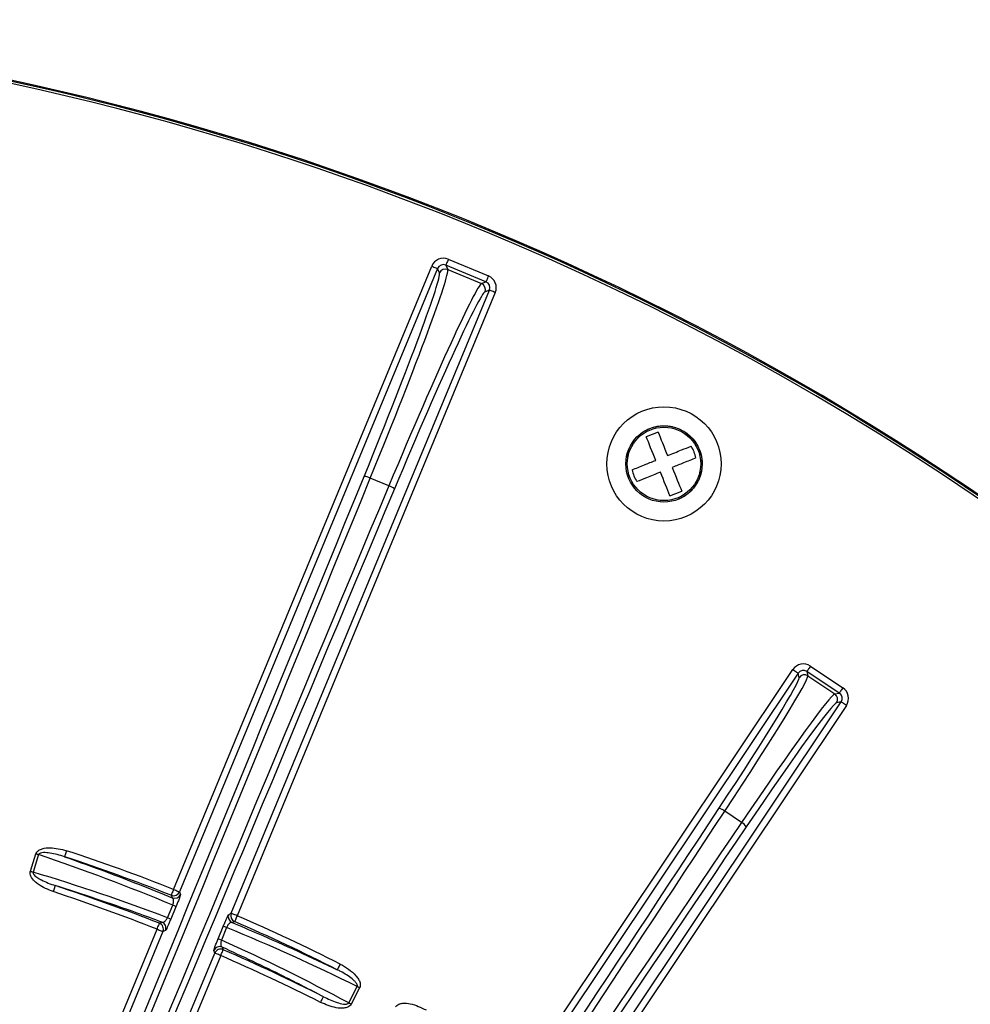
# Model space of a CAD drawing. Extents: x 5 to 418, y 5 to 292.
# Drawn here: x 278 to 290, y 246 to 259 of the extents above; entities that cross this region are included whole.
import ezdxf

# ---------------------------------------------------------------- set-up
doc = ezdxf.new("R2010")
doc.units = 0
doc.layers.get('0').update_dxf_attribs({"linetype": 'CONTINUOUS'})

msp = doc.modelspace()

# ---------------------------------------------------------------- linework, layer by layer
at = {"color": 0, "linetype": 'CONTINUOUS'}
for p, q in [((279.997593, 247.1698), (283.380292, 255.336361)), ((283.56605, 255.349564), (283.590005, 255.291727)), ((284.091331, 255.131982), (283.56605, 255.349564)), ((283.59792, 255.426503), (284.123202, 255.208926)), ((283.457235, 255.304488), (280.074536, 247.137931)), ((283.481191, 255.246656), (283.457235, 255.304488)), ((283.590005, 255.291727), (284.033496, 255.108026)), ((284.033496, 255.108026), (284.091331, 255.131982)), ((280.753703, 246.856612), (284.136403, 255.023168)), ((284.213346, 254.9913), (280.830646, 246.824738)), ((284.136403, 255.023168), (284.078568, 254.999212)), ((286.346449, 253.163116), (286.19172, 253.101177)), ((285.939284, 252.828178), (285.96431, 252.942157)), ((282.818178, 252.457869), (282.575422, 252.558422)), ((286.501427, 252.327529), (286.656156, 252.389473)), ((284.606874, 244.803614), (288.11243, 250.05005)), ((288.297193, 250.026759), (288.309034, 249.967239)), ((288.721541, 249.74322), (288.297193, 250.026759)), ((288.343463, 250.096005), (288.76781, 249.812466)), ((288.181677, 250.003782), (284.676121, 244.757346)), ((288.193517, 249.944262), (288.181677, 250.003782)), ((288.309034, 249.967239), (288.662018, 249.731379)), ((288.662018, 249.731379), (288.721541, 249.74322)), ((285.238962, 244.381266), (288.744519, 249.627701)), ((288.813766, 249.581433), (285.308209, 244.334998)), ((288.744519, 249.627701), (288.684996, 249.615865)), ((287.440173, 248.04721), (287.22064, 248.193897)), ((278.121633, 247.406812), (278.194118, 247.636703)), ((278.228958, 247.62572), (278.156473, 247.395825)), ((280.074536, 247.137931), (280.088558, 247.10486)), ((279.917901, 246.799565), (279.986063, 246.963418)), ((280.028165, 246.942532), (279.960004, 246.778679)), ((280.720405, 246.843141), (280.753703, 246.856612)), ((280.58066, 246.521594), (280.648327, 246.685656)), ((280.692866, 246.67065), (280.625199, 246.506589)), ((275.824465, 237.09498), (279.78168, 246.648542)), ((279.858624, 246.616668), (275.901181, 237.06256)), ((279.891771, 246.630735), (279.858624, 246.616668)), ((276.580349, 236.781241), (280.537791, 246.335349)), ((280.614733, 246.303481), (276.657518, 236.749919)), ((280.537791, 246.335349), (280.524295, 246.368733)), ((282.292338, 245.682693), (282.403643, 245.89651)), ((282.436046, 245.879642), (282.324742, 245.665825))]:
    msp.add_line(p, q, dxfattribs=at)
at = {"color": 0, "linetype": 'CONTINUOUS', "flags": 128}
for points in [[(283.380292, 255.336361), (283.394983, 255.330276), (283.409133, 255.324415), (283.422224, 255.318991), (283.433775, 255.314208), (283.443359, 255.310234), (283.450627, 255.307224), (283.455309, 255.305287), (283.457235, 255.304488)], [(283.59792, 255.426503), (283.591835, 255.411816), (283.585974, 255.397664), (283.580551, 255.384571), (283.575768, 255.373023), (283.571797, 255.363437), (283.568787, 255.35617), (283.566847, 255.351486), (283.56605, 255.349564)], [(284.123202, 255.208926), (284.117116, 255.194234), (284.111255, 255.180083), (284.105833, 255.166995), (284.101049, 255.155446), (284.097079, 255.14586), (284.094069, 255.138593), (284.092128, 255.133909), (284.091331, 255.131982)], [(284.213346, 254.9913), (284.198655, 254.997385), (284.184505, 255.003246), (284.171414, 255.008665), (284.159864, 255.013453), (284.15028, 255.017422), (284.143012, 255.020432), (284.138329, 255.022369), (284.136403, 255.023168)], [(286.346449, 253.163116), (286.359712, 253.129986), (286.37378, 253.094844), (286.388572, 253.057894), (286.404003, 253.019345), (286.419986, 252.97942), (286.436432, 252.938342), (286.453245, 252.896341), (286.470331, 252.853659)], [(286.315602, 252.79172), (286.298517, 252.834397), (286.281703, 252.876398), (286.265257, 252.91748), (286.249273, 252.957406), (286.233842, 252.995955), (286.219051, 253.0329), (286.204983, 253.068042), (286.19172, 253.101177)], [(286.501427, 252.327529), (286.488163, 252.360664), (286.474095, 252.395806), (286.459304, 252.432756), (286.443873, 252.4713), (286.427889, 252.51123), (286.411444, 252.552308), (286.39463, 252.594309), (286.377544, 252.636991)], [(286.532272, 252.69893), (286.549359, 252.656248), (286.566173, 252.614252), (286.582617, 252.573169), (286.598601, 252.533244), (286.614033, 252.494695), (286.628825, 252.457745), (286.642891, 252.422608), (286.656156, 252.389473)], [(288.11243, 250.05005), (288.125651, 250.041219), (288.138387, 250.03271), (288.150167, 250.024837), (288.160562, 250.017888), (288.169189, 250.012127), (288.175729, 250.007756), (288.179944, 250.004939), (288.181677, 250.003782)], [(288.343463, 250.096005), (288.334629, 250.082788), (288.326119, 250.070052), (288.318247, 250.05827), (288.311301, 250.047874), (288.305538, 250.039247), (288.301168, 250.03271), (288.298352, 250.028493), (288.297193, 250.026759)], [(288.76781, 249.812466), (288.758977, 249.799244), (288.750467, 249.786508), (288.742595, 249.774731), (288.73565, 249.764335), (288.729886, 249.755707), (288.725516, 249.749166), (288.7227, 249.744954), (288.721541, 249.74322)], [(288.813766, 249.581433), (288.800545, 249.59027), (288.787809, 249.598778), (288.776028, 249.606651), (288.765634, 249.613595), (288.757007, 249.619357), (288.750467, 249.623728), (288.746252, 249.626544), (288.744519, 249.627701)], [(278.194118, 247.636703), (278.198624, 247.635282), (278.203115, 247.633866), (278.207577, 247.632461), (278.211996, 247.631065), (278.216358, 247.629689), (278.220648, 247.628338), (278.224853, 247.627012), (278.228958, 247.62572)], [(278.595352, 247.677169), (278.590368, 247.662069), (278.585568, 247.647526), (278.581127, 247.63407), (278.577209, 247.622199), (278.573957, 247.612344), (278.571492, 247.604874), (278.569903, 247.600061), (278.569249, 247.598084)], [(278.121633, 247.406812), (278.126139, 247.405392), (278.13063, 247.403976), (278.135093, 247.402566), (278.139511, 247.401175), (278.143873, 247.399799), (278.148163, 247.398448), (278.152368, 247.397122), (278.156473, 247.395825)], [(278.421455, 247.140509), (278.42644, 247.155609), (278.431243, 247.170152), (278.435685, 247.183608), (278.439605, 247.195479), (278.442858, 247.205329), (278.445324, 247.212799), (278.446914, 247.217612), (278.447567, 247.219589)], [(279.997593, 247.1698), (279.991761, 247.155008), (279.986143, 247.140762), (279.980947, 247.12758), (279.976361, 247.115947), (279.972556, 247.106296), (279.969671, 247.098979), (279.967812, 247.094261), (279.967047, 247.092323)], [(279.980994, 247.059283), (279.97783, 247.066783), (279.967047, 247.092323)], [(279.997593, 247.1698), (280.012284, 247.163715), (280.026434, 247.157854), (280.039525, 247.152435), (280.051075, 247.147647), (280.06066, 247.143678), (280.067927, 247.140668), (280.07261, 247.138731), (280.074536, 247.137931)], [(280.830646, 246.824738), (280.815956, 246.830823), (280.801806, 246.836684), (280.788714, 246.842108), (280.777165, 246.846891), (280.76758, 246.85086), (280.760313, 246.853875), (280.75563, 246.855812), (280.753703, 246.856612)], [(280.830646, 246.824738), (280.824311, 246.810155), (280.818207, 246.796108), (280.812561, 246.783109), (280.807579, 246.771646), (280.803445, 246.762129), (280.800311, 246.754916), (280.798291, 246.750267), (280.79746, 246.748355)], [(279.78168, 246.648542), (279.787506, 246.663334), (279.793119, 246.677589), (279.798311, 246.690772), (279.802892, 246.702405), (279.806694, 246.712056), (279.809576, 246.719377), (279.811433, 246.724091), (279.812197, 246.726033)], [(279.812197, 246.726033), (279.816152, 246.727702), (279.845423, 246.740065)], [(280.79746, 246.748355), (280.793562, 246.746771), (280.764235, 246.734855)], [(279.78168, 246.648542), (279.796371, 246.642457), (279.810521, 246.636596), (279.823612, 246.631172), (279.835162, 246.626389), (279.844747, 246.62242), (279.852014, 246.61941), (279.856697, 246.617468), (279.858624, 246.616668)], [(280.634376, 246.413268), (280.637502, 246.405574), (280.647949, 246.379854)], [(280.614733, 246.303481), (280.600043, 246.309565), (280.585893, 246.315427), (280.572802, 246.320846), (280.561252, 246.325634), (280.551667, 246.329603), (280.5444, 246.332613), (280.539717, 246.334555), (280.537791, 246.335349)], [(280.614733, 246.303481), (280.621075, 246.318059), (280.627184, 246.332106), (280.632834, 246.3451), (280.637821, 246.356564), (280.641958, 246.366081), (280.645095, 246.373293), (280.647117, 246.377942), (280.647949, 246.379854)], [(282.180943, 246.191966), (282.173791, 246.177765), (282.1669, 246.164085), (282.160526, 246.151434), (282.154902, 246.140268), (282.150235, 246.131005), (282.146697, 246.123976), (282.144417, 246.119451), (282.143478, 246.117589)], [(282.436046, 245.879642), (282.431855, 245.881823), (282.427678, 245.883998), (282.423528, 245.886154), (282.419418, 245.888295), (282.415361, 245.890406), (282.411371, 245.892482), (282.407461, 245.894518), (282.403643, 245.89651)], [(281.924431, 245.689528), (281.931582, 245.703729), (281.938472, 245.717408), (281.944843, 245.730064), (281.950466, 245.74123), (281.955132, 245.750499), (281.95867, 245.757522), (281.96095, 245.762052), (281.961888, 245.763915)], [(282.324742, 245.665825), (282.320551, 245.668006), (282.316374, 245.670181), (282.312224, 245.672342), (282.308114, 245.674483), (282.304057, 245.676594), (282.300067, 245.67867), (282.296157, 245.680707), (282.292338, 245.682693)]]:
    msp.add_lwpolyline(points, dxfattribs=at)
at = {"color": 0, "linetype": 'CONTINUOUS'}
for centre, radius in [((286.423906, 252.745265), 0.748503), ((286.423938, 252.745324), 0.5), ((286.423938, 252.745324), 0.480769)]:
    msp.add_circle(centre, radius, dxfattribs=at)
for centre, radius, start, end in [((270.35789, 222.719385), 35.846138, 336.8173206, 205.021428), ((270.35789, 222.719385), 35.833333, 327.0567854, 156.8), ((270.35789, 222.719385), 35.80417, 66.8, 205.052779), ((270.35789, 222.719385), 35.80417, 327.0265393, 66.8), ((283.558199, 255.214626), 0.083404, 67.5832052, 157.4160067), ((284.001473, 255.03102), 0.083399, 337.5800455, 67.4202826), ((282.486227, 252.392064), 0.188761, 61.8013393, 87.4936435), ((282.76361, 252.277158), 0.18877, 47.506972, 73.1975623), ((288.262799, 249.897819), 0.083408, 56.3360239, 146.1639501), ((288.615587, 249.6621), 0.083399, 326.3313725, 56.169073), ((287.12468, 248.083505), 0.146269, 49.0003757, 82.5565804), ((287.374872, 247.916264), 0.146325, 29.9512214, 63.4950698), ((270.35789, 222.719385), 26.198779, 68.482906, 71.7342258), ((270.35789, 222.719385), 26.282062, 68.482906, 71.7342258), ((270.35789, 222.719385), 25.801221, 68.5044682, 71.7273916), ((270.35789, 222.719385), 25.717938, 68.5044682, 71.7273916), ((279.997528, 247.169956), 0.083402, 248.563343, 337.419394), ((280.01155, 247.136885), 0.083401, 248.5078695, 337.4194105), ((279.898671, 246.734378), 0.245147, 58.1139716, 69.1154156), ((279.829887, 246.56927), 0.246541, 58.1451815, 69.0842057), ((280.797503, 246.811334), 0.083402, 157.5808265, 246.4912242), ((280.830802, 246.824803), 0.083402, 157.5801102, 246.4362663), ((270.35789, 222.719385), 26.282062, 63.2657742, 66.517094), ((279.781519, 246.648473), 0.083407, 337.5844338, 68.4190433), ((279.814667, 246.662538), 0.083405, 337.5856755, 68.3614221), ((280.592558, 246.446517), 0.245555, 65.8896133, 76.8728415), ((270.35789, 222.719385), 26.198779, 63.2657742, 66.517094), ((280.6013, 246.336709), 0.083399, 66.6339811, 157.4187701), ((280.524898, 246.282475), 0.245535, 65.8891541, 76.8733006), ((280.6148, 246.30332), 0.083405, 66.5814795, 157.4167764), ((270.35789, 222.719385), 25.717938, 63.2726084, 66.4955318), ((270.35789, 222.719385), 25.801221, 63.2726084, 66.4955318)]:
    msp.add_arc(centre, radius, start, end, dxfattribs=at)
for centre, major_axis, ratio, start_param, end_param in [((283.534288, 255.272353), (-0.063858, 0.154168), 0.998782766, 5.498396131, 7.067974483), ((283.534288, 255.272353), (-0.032007, 0.077271), 0.996358639, 5.498396131, 7.067974483), ((282.234569, 252.247391), (1.243721, 3.002608), 0.034920769, 4.838058328, 6.248278722), ((282.311512, 252.21552), (1.275611, 3.079598), 0.03404775, 4.838058328, 6.248278722), ((284.059194, 255.05493), (0.154168, 0.063858), 0.998782766, 5.498396131, 7.067974483), ((282.762321, 252.028789), (1.275611, 3.079598), 0.03404775, 0.034906585, 1.445126979), ((284.059194, 255.05493), (0.077271, 0.032007), 0.996358639, 5.498396131, 7.067974483), ((282.839264, 251.996918), (1.243721, 3.002608), 0.034920769, 0.034906585, 1.445126979), ((269.372203, 235.755578), (62.791973, 151.593233), 0.034920769, 4.71238898, 4.838058328), ((269.449146, 235.723708), (62.823863, 151.670223), 0.034903043, 4.71238898, 4.838058328), ((280.195914, 231.272251), (62.823863, 151.670223), 0.034903043, 1.445126979, 1.570796327), ((280.272857, 231.24038), (62.791973, 151.593233), 0.034920769, 1.445126979, 1.570796327), ((288.25098, 249.957231), (-0.032555, 0.163663), 0.998782766, 5.498396131, 7.067974483), ((288.25098, 249.957231), (-0.016317, 0.082031), 0.996358639, 5.498396131, 7.067974483), ((286.849258, 247.937735), (1.342628, 2.009385), 0.034920769, 4.880912888, 6.248278722), ((286.918505, 247.891466), (1.388926, 2.078674), 0.033756744, 4.880912888, 6.248278722), ((288.67499, 249.673916), (0.163663, 0.032555), 0.998782766, 5.498396131, 7.067974483), ((287.276388, 247.652336), (1.388926, 2.078674), 0.033756744, 0.034906585, 1.402272419), ((288.67499, 249.673916), (0.082031, 0.016317), 0.996358639, 5.498396131, 7.067974483), ((287.345635, 247.606066), (1.342628, 2.009385), 0.034920769, 0.034906585, 1.402272419), ((275.861112, 237.082596), (51.459693, 77.014873), 0.034920769, 4.71238898, 4.880912888), ((275.930359, 237.036327), (51.50599, 77.084162), 0.03488938, 4.71238898, 4.880912888), ((281.452529, 233.346531), (51.50599, 77.084162), 0.03488938, 1.402272419, 1.570796327), ((281.521776, 233.300261), (51.459693, 77.014873), 0.034920769, 1.402272419, 1.570796327), ((269.898618, 222.864193), (24.91969, -7.857148), 0.999854945, 1.47982212, 1.551703282), ((270.743536, 222.597791), (24.687982, -7.784091), 0.999854945, 1.513895878, 1.585749661), ((270.78504, 222.497025), (23.176725, -12.065039), 0.999854945, 1.589889372, 1.661770534), ((269.999218, 222.906097), (22.961223, -11.952856), 0.999854945, 1.555842993, 1.627696776)]:
    msp.add_ellipse(centre, major_axis=major_axis, ratio=ratio, start_param=start_param, end_param=end_param, dxfattribs=at)
for points, knots in [([(286.107027, 253.128769), (286.120282, 253.140365), (286.159183, 253.174398), (286.237243, 253.212132), (286.335357, 253.241304), (286.4664, 253.250622), (286.625524, 253.216137), (286.760431, 253.12476), (286.843816, 253.02349), (286.89135, 252.932405), (286.919479, 252.833923), (286.930829, 252.702269), (286.902141, 252.608932), (286.883565, 252.548493)], [0, 0, 0, 0, 0.039676459, 0.116447733, 0.193153446, 0.269924974, 0.410964546, 0.552005601, 0.628709898, 0.705482471, 0.782190364, 0.858960027, 1, 1, 1, 1]), ([(286.470331, 252.853659), (286.53412, 252.879195), (286.648202, 252.924864), (286.739529, 252.961425), (286.779789, 252.977542)], [0, 0, 0, 0, 0.55915627, 1, 1, 1, 1]), ([(286.841731, 252.822813), (286.835238, 252.850135), (286.822251, 252.904778), (286.793943, 252.953287), (286.779789, 252.977542)], [0, 0, 0, 0, 0.500002739, 1, 1, 1, 1]), ([(286.006145, 252.667836), (286.058166, 252.688662), (286.1512, 252.725906), (286.265302, 252.771583), (286.315602, 252.79172)], [0, 0, 0, 0, 0.559158625, 1, 1, 1, 1]), ([(286.841731, 252.822813), (286.78971, 252.801988), (286.696674, 252.764744), (286.582573, 252.719066), (286.532272, 252.69893)], [0, 0, 0, 0, 0.559159776, 1, 1, 1, 1]), ([(286.006145, 252.667836), (286.012638, 252.640515), (286.025625, 252.585872), (286.053933, 252.537362), (286.068086, 252.513108)], [0, 0, 0, 0, 0.500002739, 1, 1, 1, 1]), ([(286.377544, 252.636991), (286.313754, 252.611455), (286.199673, 252.565786), (286.108347, 252.529225), (286.068086, 252.513108)], [0, 0, 0, 0, 0.559157695, 1, 1, 1, 1]), ([(286.883565, 252.548493), (286.852572, 252.493505), (286.804724, 252.408612), (286.702141, 252.32472), (286.640564, 252.295669), (286.609762, 252.281136)], [0, 0, 0, 0, 0.478891065, 0.739329501, 1, 1, 1, 1]), ([(278.194118, 247.636703), (278.197713, 247.644842), (278.205716, 247.662965), (278.234641, 247.687412), (278.291907, 247.711203), (278.418309, 247.723219), (278.523182, 247.695941), (278.595352, 247.677169)], [0, 0, 0, 0, 0.061077483, 0.135981004, 0.254874175, 0.487231471, 1, 1, 1, 1]), ([(278.569249, 247.598084), (278.50574, 247.617151), (278.415212, 247.644329), (278.307946, 247.653936), (278.260271, 247.648976), (278.239516, 247.640148), (278.23142, 247.631885), (278.229706, 247.627592), (278.228958, 247.62572)], [0, 0, 0, 0, 0.560257571, 0.79861012, 0.906145865, 0.962014041, 0.983440124, 1, 1, 1, 1]), ([(278.569249, 247.598084), (278.752726, 247.532905), (279.227332, 247.364307), (279.694456, 247.175251), (279.980994, 247.059283)], [0, 0, 0, 0, 0.386589384, 1, 1, 1, 1]), ([(278.421455, 247.140509), (278.352704, 247.167772), (278.263979, 247.202956), (278.170117, 247.279858), (278.131932, 247.326135), (278.117816, 247.370359), (278.117771, 247.392832), (278.120877, 247.404076), (278.121633, 247.406812)], [0, 0, 0, 0, 0.510913932, 0.659348405, 0.846635072, 0.918545932, 0.980176443, 1, 1, 1, 1]), ([(278.156473, 247.395825), (278.156116, 247.394444), (278.155014, 247.39018), (278.155785, 247.383802), (278.15959, 247.372959), (278.177345, 247.348571), (278.215061, 247.321577), (278.306046, 247.269524), (278.385412, 247.24152), (278.447567, 247.219589)], [0, 0, 0, 0, 0.011822877, 0.036498007, 0.05187629, 0.108138053, 0.286373089, 0.441123335, 1, 1, 1, 1]), ([(279.845423, 246.740065), (279.737292, 246.780241), (279.275396, 246.951861), (278.80661, 247.103471), (278.447567, 247.219589)], [0, 0, 0, 0, 0.23410231, 1, 1, 1, 1]), ([(279.986063, 246.963418), (279.987148, 246.966033), (279.991252, 246.975918), (279.994614, 246.987827), (279.997989, 247.005144), (279.998699, 247.015938), (279.99776, 247.033121), (279.993618, 247.049408), (279.985266, 247.055941), (279.980994, 247.059283)], [0, 0, 0, 0, 0.052980652, 0.200261453, 0.233559197, 0.425917611, 0.45784941, 0.72272131, 1, 1, 1, 1]), ([(280.088558, 247.10486), (280.088156, 247.101774), (280.087351, 247.095593), (280.075091, 247.06056), (280.056715, 247.012595), (280.03969, 246.970342), (280.030332, 246.947761), (280.028165, 246.942532)], [0, 0, 0, 0, 0.2512335738, 0.5031060084, 0.7354390149, 0.9387447269, 1, 1, 1, 1]), ([(279.845423, 246.740065), (279.849131, 246.739508), (279.857547, 246.738242), (279.872809, 246.744206), (279.889472, 246.757162), (279.903998, 246.774517), (279.913254, 246.789875), (279.917107, 246.797909), (279.917901, 246.799565)], [0, 0, 0, 0, 0.193930051, 0.44016932, 0.648414049, 0.830201569, 0.964996413, 1, 1, 1, 1]), ([(280.648327, 246.685656), (280.654905, 246.701447), (280.668052, 246.733005), (280.686794, 246.775988), (280.702834, 246.811202), (280.715506, 246.836993), (280.718724, 246.841032), (280.720405, 246.843141)], [0, 0, 0, 0, 0.183551816, 0.36681247, 0.557698677, 0.769050478, 1, 1, 1, 1]), ([(279.960004, 246.778679), (279.953273, 246.762664), (279.939827, 246.730672), (279.92132, 246.688699), (279.905822, 246.65522), (279.89547, 246.634904), (279.892892, 246.631999), (279.891771, 246.630735)], [0, 0, 0, 0, 0.194181214, 0.387906016, 0.593360622, 0.82308546, 1, 1, 1, 1]), ([(280.764235, 246.734855), (280.7593, 246.735523), (280.750017, 246.736781), (280.733715, 246.728433), (280.718171, 246.714243), (280.704933, 246.696001), (280.696831, 246.680384), (280.693596, 246.672441), (280.692866, 246.67065)], [0, 0, 0, 0, 0.25530897, 0.480185319, 0.670451878, 0.839461664, 0.963811234, 1, 1, 1, 1]), ([(280.764235, 246.734855), (280.876615, 246.687939), (281.341638, 246.493807), (281.797661, 246.279844), (282.143478, 246.117589)], [0, 0, 0, 0, 0.241666057, 1, 1, 1, 1]), ([(280.524295, 246.368733), (280.524721, 246.371909), (280.525574, 246.378269), (280.538055, 246.413916), (280.556154, 246.461162), (280.571647, 246.499686), (280.579388, 246.518502), (280.58066, 246.521594)], [0, 0, 0, 0, 0.263197034, 0.526967238, 0.77203807, 0.96254219, 1, 1, 1, 1]), ([(280.625199, 246.506589), (280.624642, 246.505006), (280.621574, 246.496304), (280.619129, 246.486344), (280.616027, 246.467918), (280.615525, 246.446384), (280.621502, 246.424004), (280.630027, 246.416894), (280.634376, 246.413268)], [0, 0, 0, 0, 0.032016624, 0.176104211, 0.20021873, 0.435826352, 0.71221285, 1, 1, 1, 1]), ([(281.961888, 245.763915), (281.78896, 245.853482), (281.351503, 246.080061), (280.904611, 246.287705), (280.634376, 246.413268)], [0, 0, 0, 0, 0.395301329, 1, 1, 1, 1]), ([(282.180943, 246.191966), (282.256089, 246.147626), (282.347236, 246.093844), (282.420698, 245.995453), (282.440968, 245.952476), (282.446377, 245.913496), (282.44186, 245.891288), (282.436641, 245.880833), (282.436046, 245.879642)], [0, 0, 0, 0, 0.59402743, 0.720514976, 0.847698423, 0.91889177, 0.990759317, 1, 1, 1, 1]), ([(282.403643, 245.89651), (282.403941, 245.897104), (282.405412, 245.900029), (282.406623, 245.906336), (282.405054, 245.9186), (282.394517, 245.94016), (282.371019, 245.967388), (282.304938, 246.026417), (282.226556, 246.075203), (282.158594, 246.109877), (282.143478, 246.117589)], [0, 0, 0, 0, 0.005501333, 0.027071583, 0.051788878, 0.107472591, 0.225184565, 0.353470868, 0.856200163, 1, 1, 1, 1]), ([(282.324742, 245.665825), (282.319772, 245.658416), (282.308687, 245.64189), (282.275658, 245.622698), (282.213871, 245.608944), (282.088588, 245.618872), (281.99056, 245.661065), (281.924431, 245.689528)], [0, 0, 0, 0, 0.0617224, 0.137667339, 0.25911472, 0.500201439, 1, 1, 1, 1]), ([(281.961888, 245.763915), (282.020031, 245.736302), (282.104536, 245.69617), (282.207912, 245.668645), (282.257018, 245.66517), (282.279306, 245.670291), (282.28881, 245.67704), (282.291268, 245.680979), (282.292338, 245.682693)], [0, 0, 0, 0, 0.546949658, 0.794929089, 0.904968189, 0.961664255, 0.983315255, 1, 1, 1, 1]), ([(282.904675, 245.629154), (282.909789, 245.636433), (282.921175, 245.652643), (282.954309, 245.670984), (283.01512, 245.683136), (283.141434, 245.670266), (283.238972, 245.623054), (283.306094, 245.590565)], [0, 0, 0, 0, 0.061066948, 0.13597427, 0.254867668, 0.487228004, 1, 1, 1, 1])]:
    msp.add_open_spline(points, degree=3, knots=knots, dxfattribs=at)

doc.saveas('drawing.dxf')
